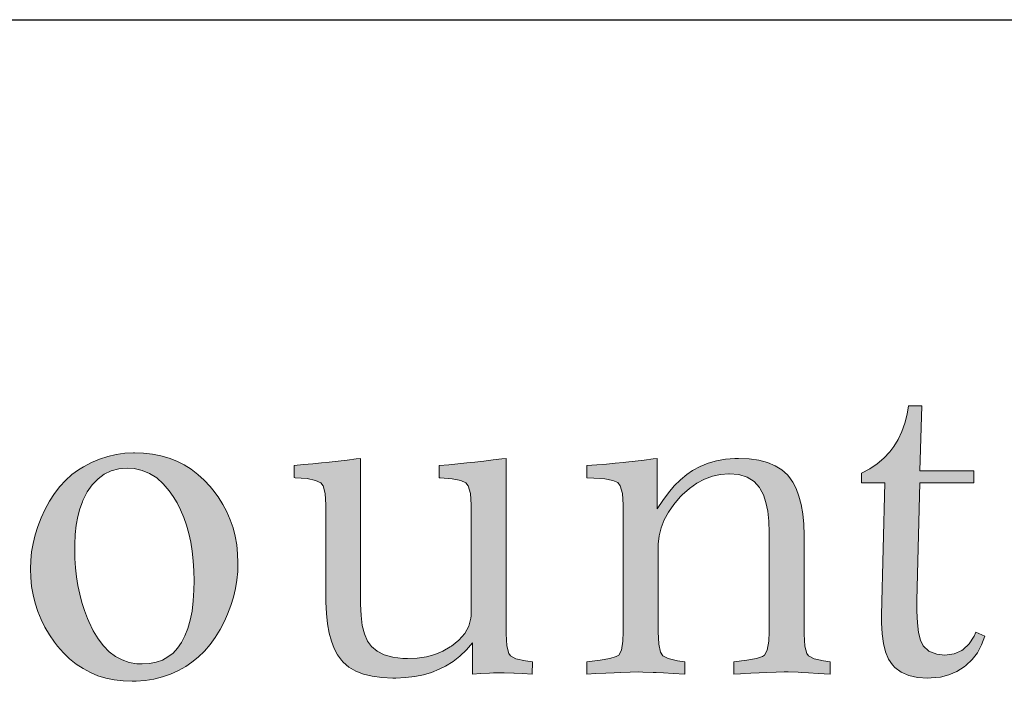
# Model space of a CAD drawing. Extents: x 0 to 219, y -8 to 280.
# Drawn here: x 91 to 117, y 262 to 280 of the extents above; entities that cross this region are included whole.
import ezdxf

# ---------------------------------------------------------------- set-up
doc = ezdxf.new("R2010")
doc.units = 0
doc.header["$LTSCALE"] = 10
doc.header["$MEASUREMENT"] = 0
doc.layers.get('0').update_dxf_attribs({"linetype": 'CONTINUOUS'})
doc.layers.add('5281-LOGO$0$CADdetails-FRAME', color=7, linetype='CONTINUOUS')

# ---------------------------------------------------------------- blocks, each defined once
blk = doc.blocks.new('5281-LOGO')
h = blk.add_hatch(color=256)
h.dxf.hatch_style = 1
h.set_gradient(color1=(28, 64, 96), color2=(28, 64, 96))
h.paths.add_polyline_path([(47.934, 269.627), (47.874, 269.838), (47.791, 270.037), (47.683, 270.224), (47.548, 270.399), (47.525, 270.426), (47.376, 270.581), (47.214, 270.718), (47.036, 270.841), (46.845, 270.948), (46.641, 271.038), (46.423, 271.112), (46.194, 271.171), (46.023, 271.202), (45.845, 271.228), (45.643, 271.247), (45.417, 271.262), (45.168, 271.272), (44.896, 271.28), (44.6, 271.282), (41.651, 271.282), (41.651, 271.05), (41.956, 271.05), (42.077, 271.044), (42.303, 271.002), (42.496, 270.919), (42.655, 270.791), (42.682, 270.751), (42.74, 270.61), (42.78, 270.409), (42.805, 270.152), (42.813, 269.838), (42.813, 264.622), (42.813, 264.616), (42.805, 264.305), (42.782, 264.056), (42.743, 263.867), (42.691, 263.74), (42.575, 263.607), (42.409, 263.497), (42.203, 263.431), (41.956, 263.41), (41.651, 263.41), (41.651, 263.176), (45.125, 263.176), (45.125, 263.41), (44.807, 263.41), (44.689, 263.414), (44.463, 263.458), (44.274, 263.545), (44.122, 263.678), (44.097, 263.713), (44.039, 263.85), (43.996, 264.047), (43.971, 264.303), (43.963, 264.622), (43.963, 266.985), (44.807, 266.985), (47.548, 263.176), (49.716, 263.176), (49.716, 263.41), (49.525, 263.437), (49.291, 263.485), (49.073, 263.551), (48.87, 263.63), (48.685, 263.726), (48.515, 263.838), (48.415, 263.915), (48.282, 264.041), (48.137, 264.192), (47.982, 264.369), (47.82, 264.574), (47.646, 264.805), (45.983, 267.131), (46, 267.135), (46.255, 267.199), (46.492, 267.274), (46.712, 267.359), (46.913, 267.456), (47.098, 267.562), (47.266, 267.678), (47.415, 267.805), (47.546, 267.944), (47.66, 268.091), (47.758, 268.251), (47.838, 268.419), (47.897, 268.598), (47.942, 268.79), (47.969, 268.988), (47.977, 269.201), (47.967, 269.405)])
h.paths.add_polyline_path([(46.631, 269.359), (46.643, 269.114), (46.639, 268.981), (46.612, 268.759), (46.558, 268.55), (46.477, 268.359), (46.371, 268.181), (46.239, 268.019), (46.081, 267.875), (45.898, 267.743), (45.809, 267.689), (45.631, 267.597), (45.438, 267.517), (45.235, 267.454), (45.019, 267.404), (44.79, 267.367), (44.548, 267.346), (44.293, 267.34), (43.963, 267.34), (43.963, 270.706), (44.006, 270.714), (44.27, 270.758), (44.506, 270.791), (44.714, 270.811), (44.894, 270.816), (44.971, 270.814), (45.21, 270.797), (45.432, 270.755), (45.641, 270.689), (45.832, 270.6), (46.008, 270.486), (46.166, 270.351), (46.197, 270.32), (46.334, 270.162), (46.446, 269.988), (46.533, 269.795), (46.594, 269.585)], flags=16)
h.paths.add_polyline_path([(55.206, 267.685), (55.073, 267.865), (55.003, 267.95), (54.851, 268.114), (54.69, 268.259), (54.52, 268.388), (54.343, 268.5), (54.154, 268.595), (53.957, 268.672), (53.75, 268.732), (53.536, 268.774), (53.31, 268.799), (53.077, 268.809), (53.057, 268.809), (52.833, 268.797), (52.615, 268.766), (52.401, 268.716), (52.191, 268.649), (51.984, 268.56), (51.779, 268.454), (51.66, 268.378), (51.49, 268.253), (51.33, 268.108), (51.181, 267.948), (51.044, 267.77), (50.917, 267.575), (50.801, 267.363), (50.706, 267.155), (50.623, 266.94), (50.556, 266.724), (50.502, 266.508), (50.465, 266.292), (50.442, 266.076), (50.434, 265.857), (50.442, 265.637), (50.463, 265.415), (50.502, 265.199), (50.554, 264.987), (50.621, 264.778), (50.704, 264.576), (50.803, 264.377), (50.917, 264.184), (51.046, 263.997), (51.123, 263.898), (51.272, 263.728), (51.428, 263.576), (51.596, 263.443), (51.772, 263.327), (51.957, 263.228), (52.15, 263.147), (52.353, 263.085), (52.565, 263.041), (52.787, 263.014), (53.017, 263.004), (53.123, 263.006), (53.351, 263.024), (53.573, 263.06), (53.787, 263.114), (53.994, 263.186), (54.194, 263.277), (54.387, 263.385), (54.538, 263.487), (54.702, 263.62), (54.856, 263.771), (54.999, 263.937), (55.13, 264.12), (55.254, 264.319), (55.366, 264.535), (55.445, 264.713), (55.526, 264.927), (55.592, 265.141), (55.642, 265.357), (55.679, 265.576), (55.702, 265.796), (55.708, 266.018), (55.7, 266.245), (55.677, 266.471), (55.638, 266.689), (55.584, 266.902), (55.513, 267.106), (55.426, 267.305), (55.324, 267.498)])
h.paths.add_polyline_path([(54.252, 267.355), (54.331, 267.166), (54.401, 266.967), (54.461, 266.759), (54.509, 266.537), (54.548, 266.307), (54.573, 266.066), (54.59, 265.813), (54.596, 265.552), (54.59, 265.323), (54.573, 265.045), (54.542, 264.79), (54.495, 264.556), (54.436, 264.344), (54.362, 264.157), (54.275, 263.989), (54.175, 263.846), (54.059, 263.722), (53.93, 263.624), (53.787, 263.545), (53.629, 263.491), (53.459, 263.456), (53.274, 263.446), (53.14, 263.452), (52.947, 263.485), (52.766, 263.547), (52.596, 263.638), (52.436, 263.757), (52.289, 263.906), (52.152, 264.083), (52.028, 264.288), (51.915, 264.524), (51.884, 264.599), (51.806, 264.8), (51.741, 265.006), (51.687, 265.218), (51.64, 265.435), (51.606, 265.659), (51.581, 265.886), (51.565, 266.12), (51.559, 266.359), (51.561, 266.481), (51.575, 266.736), (51.6, 266.971), (51.639, 267.187), (51.691, 267.384), (51.756, 267.56), (51.77, 267.595), (51.88, 267.813), (52.007, 267.996), (52.152, 268.149), (52.312, 268.266), (52.49, 268.349), (52.683, 268.4), (52.893, 268.417), (53.067, 268.405), (53.274, 268.361), (53.465, 268.284), (53.644, 268.17), (53.808, 268.023), (53.959, 267.842), (54.059, 267.701), (54.16, 267.533)], flags=16)
edge = h.paths.add_edge_path()
edge.add_spline(control_points=[(61.538, 264.112), (61.454, 264.062), (61.186, 263.899), (60.665, 263.71), (59.933, 263.741), (59.511, 263.997), (59.29, 264.132)], knot_values=[0, 0, 0, 0, 0.292999, 0.939826, 1.635968, 2.401151, 2.401151, 2.401151, 2.401151], degree=3, periodic=0)
edge.add_line((59.29, 264.132), (59.12, 264.249))
edge.add_line((59.12, 264.249), (58.962, 264.394))
edge.add_line((58.962, 264.394), (58.817, 264.568))
edge.add_line((58.817, 264.568), (58.686, 264.769))
edge.add_line((58.686, 264.769), (58.616, 264.892))
edge.add_line((58.616, 264.892), (58.524, 265.087))
edge.add_line((58.524, 265.087), (58.447, 265.288))
edge.add_line((58.447, 265.288), (58.383, 265.498))
edge.add_line((58.383, 265.498), (58.333, 265.715))
edge.add_line((58.333, 265.715), (58.298, 265.938))
edge.add_line((58.298, 265.938), (58.277, 266.17))
edge.add_line((58.277, 266.17), (58.269, 266.409))
edge.add_line((58.269, 266.409), (58.269, 266.467))
edge.add_line((58.269, 266.467), (58.282, 266.709))
edge.add_line((58.282, 266.709), (58.311, 266.94))
edge.add_line((58.311, 266.94), (58.358, 267.158))
edge.add_line((58.358, 267.158), (58.421, 267.365))
edge.add_spline(control_points=[(58.421, 267.365), (58.556, 267.52), (58.823, 267.83), (59.352, 268.069), (59.88, 268.092), (60.363, 267.795), (60.547, 267.454), (60.658, 267.248)], knot_values=[0, 0, 0, 0, 0.609835, 1.21633, 1.685347, 2.137323, 2.829763, 2.829763, 2.829763, 2.829763], degree=3, periodic=0)
edge.add_spline(control_points=[(60.658, 267.248), (60.707, 267.188), (60.865, 266.994), (61.323, 267.114), (61.891, 267.168), (61.857, 267.681), (61.703, 267.883), (61.599, 268.019)], knot_values=[0, 0, 0, 0, 0.218829, 0.711337, 1.301912, 1.550356, 2.063566, 2.063566, 2.063566, 2.063566], degree=3, periodic=0)
edge.add_line((61.599, 268.019), (61.471, 268.185))
edge.add_line((61.471, 268.185), (61.303, 268.338))
edge.add_line((61.303, 268.338), (61.097, 268.479))
edge.add_line((61.097, 268.479), (60.977, 268.542))
edge.add_line((60.977, 268.542), (60.773, 268.639))
edge.add_line((60.773, 268.639), (60.562, 268.712))
edge.add_line((60.562, 268.712), (60.348, 268.766))
edge.add_line((60.348, 268.766), (60.13, 268.797))
edge.add_line((60.13, 268.797), (59.91, 268.809))
edge.add_line((59.91, 268.809), (59.688, 268.801))
edge.add_line((59.688, 268.801), (59.464, 268.774))
edge.add_line((59.464, 268.774), (59.25, 268.732))
edge.add_line((59.25, 268.732), (59.043, 268.672))
edge.add_line((59.043, 268.672), (58.846, 268.593))
edge.add_line((58.846, 268.593), (58.657, 268.498))
edge.add_line((58.657, 268.498), (58.477, 268.384))
edge.add_line((58.477, 268.384), (58.306, 268.253))
edge.add_line((58.306, 268.253), (58.142, 268.104))
edge.add_line((58.142, 268.104), (57.987, 267.938))
edge.add_line((57.987, 267.938), (57.866, 267.784))
edge.add_line((57.866, 267.784), (57.746, 267.604))
edge.add_line((57.746, 267.604), (57.638, 267.419))
edge.add_line((57.638, 267.419), (57.545, 267.226))
edge.add_line((57.545, 267.226), (57.468, 267.023))
edge.add_line((57.468, 267.023), (57.404, 266.815))
edge.add_line((57.404, 266.815), (57.354, 266.599))
edge.add_line((57.354, 266.599), (57.319, 266.377))
edge.add_line((57.319, 266.377), (57.298, 266.145))
edge.add_line((57.298, 266.145), (57.29, 265.908))
edge.add_line((57.29, 265.908), (57.29, 265.828))
edge.add_line((57.29, 265.828), (57.302, 265.591))
edge.add_line((57.302, 265.591), (57.325, 265.359))
edge.add_line((57.325, 265.359), (57.364, 265.135))
edge.add_line((57.364, 265.135), (57.414, 264.919))
edge.add_line((57.414, 264.919), (57.478, 264.711))
edge.add_line((57.478, 264.711), (57.555, 264.508))
edge.add_line((57.555, 264.508), (57.645, 264.315))
edge.add_line((57.645, 264.315), (57.748, 264.128))
edge.add_line((57.748, 264.128), (57.866, 263.948))
edge.add_line((57.866, 263.948), (57.943, 263.842))
edge.add_line((57.943, 263.842), (58.087, 263.666))
edge.add_line((58.087, 263.666), (58.244, 263.51))
edge.add_line((58.244, 263.51), (58.41, 263.377))
edge.add_line((58.41, 263.377), (58.586, 263.263))
edge.add_line((58.586, 263.263), (58.773, 263.17))
edge.add_line((58.773, 263.17), (58.968, 263.097))
edge.add_line((58.968, 263.097), (59.174, 263.047))
edge.add_line((59.174, 263.047), (59.39, 263.016))
edge.add_line((59.39, 263.016), (59.614, 263.004))
edge.add_line((59.614, 263.004), (59.815, 263.014))
edge.add_line((59.815, 263.014), (60.029, 263.045))
edge.add_spline(control_points=[(60.029, 263.045), (60.216, 263.078), (60.686, 263.162), (61.3, 263.475), (61.671, 263.787), (61.822, 263.913)], knot_values=[0, 0, 0, 0, 0.56625, 1.430056, 2.021301, 2.021301, 2.021301, 2.021301], degree=3, periodic=0)
edge.add_spline(control_points=[(61.822, 263.913), (61.79, 263.967), (61.726, 264.077), (61.601, 264.1), (61.538, 264.112)], knot_values=[0, 0, 0, 0, 0.179018, 0.362524, 0.362524, 0.362524, 0.362524], degree=3, periodic=0)
edge = h.paths.add_edge_path()
edge.add_line((64.634, 266.224), (64.634, 271.678))
edge.add_spline(control_points=[(64.634, 271.678), (64.409, 271.646), (64.015, 271.59), (63.368, 271.531), (62.946, 271.509), (62.696, 271.496)], knot_values=[0, 0, 0, 0, 0.679194, 1.19632, 1.946662, 1.946662, 1.946662, 1.946662], degree=3, periodic=0)
edge.add_spline(control_points=[(62.696, 271.496), (62.711, 271.426), (62.744, 271.284), (62.824, 271.162), (62.866, 271.099)], knot_values=[0, 0, 0, 0, 0.212491, 0.435358, 0.435358, 0.435358, 0.435358], degree=3, periodic=0)
edge.add_spline(control_points=[(62.866, 271.099), (63.057, 271.112), (63.323, 271.131), (63.589, 270.871), (63.662, 270.4), (63.641, 270.013), (63.626, 269.724)], knot_values=[0, 0, 0, 0, 0.539671, 0.747623, 1.047008, 1.919954, 1.919954, 1.919954, 1.919954], degree=3, periodic=0)
edge.add_line((63.626, 269.724), (63.63, 269.359))
edge.add_line((63.63, 269.359), (63.63, 264.388))
edge.add_line((63.63, 264.388), (63.63, 264.354))
edge.add_line((63.63, 264.354), (63.618, 264.076))
edge.add_line((63.618, 264.076), (63.585, 263.859))
edge.add_line((63.585, 263.859), (63.533, 263.703))
edge.add_line((63.533, 263.703), (63.514, 263.668))
edge.add_line((63.514, 263.668), (63.406, 263.555))
edge.add_line((63.406, 263.555), (63.234, 263.473))
edge.add_line((63.234, 263.473), (63.004, 263.425))
edge.add_line((63.004, 263.425), (62.713, 263.41))
edge.add_line((62.713, 263.41), (62.713, 263.176))
edge.add_line((62.713, 263.176), (65.516, 263.176))
edge.add_line((65.516, 263.176), (65.516, 263.41))
edge.add_line((65.516, 263.41), (65.294, 263.414))
edge.add_line((65.294, 263.414), (65.06, 263.439))
edge.add_line((65.06, 263.439), (64.915, 263.483))
edge.add_line((64.915, 263.483), (64.834, 263.543))
edge.add_line((64.834, 263.543), (64.747, 263.676))
edge.add_line((64.747, 263.676), (64.684, 263.869))
edge.add_line((64.684, 263.869), (64.647, 264.118))
edge.add_line((64.647, 264.118), (64.634, 264.425))
edge.add_line((64.634, 264.425), (64.634, 266.224))
h.paths.add_polyline_path([(65.589, 266.519), (66.996, 267.805), (67.118, 267.911), (67.299, 268.05), (67.489, 268.168), (67.683, 268.264), (67.884, 268.344), (68.093, 268.4), (68.305, 268.436), (68.525, 268.454), (68.525, 268.649), (66.151, 268.649), (66.151, 268.454), (66.359, 268.417), (66.516, 268.315), (66.568, 268.147), (66.519, 268), (66.506, 267.983), (66.409, 267.875), (66.243, 267.709), (66.004, 267.487), (64.634, 266.224), (66.297, 264.095), (66.35, 264.026), (66.485, 263.805), (66.531, 263.653), (66.516, 263.564), (66.394, 263.448), (66.151, 263.41), (66.151, 263.176), (68.807, 263.176), (68.807, 263.41), (68.701, 263.41), (68.454, 263.425), (68.28, 263.458), (68.156, 263.522), (67.979, 263.647), (67.78, 263.825), (67.745, 263.859), (67.643, 263.971), (67.517, 264.116), (67.367, 264.296), (67.193, 264.508), (66.996, 264.755)])
edge = h.paths.add_edge_path()
edge.add_line((74.629, 267.597), (74.662, 267.67))
edge.add_line((74.662, 267.67), (74.777, 267.932))
edge.add_line((74.777, 267.932), (74.837, 268.05))
edge.add_line((74.837, 268.05), (74.884, 268.112))
edge.add_line((74.884, 268.112), (75.04, 268.266))
edge.add_line((75.04, 268.266), (75.223, 268.369))
edge.add_line((75.223, 268.369), (75.438, 268.417))
edge.add_line((75.438, 268.417), (75.438, 268.649))
edge.add_line((75.438, 268.649), (73.664, 268.649))
edge.add_line((73.664, 268.649), (73.664, 268.417))
edge.add_line((73.664, 268.417), (73.831, 268.411))
edge.add_line((73.831, 268.411), (74.017, 268.38))
edge.add_line((74.017, 268.38), (74.144, 268.299))
edge.add_line((74.144, 268.299), (74.214, 268.11))
edge.add_line((74.214, 268.11), (74.212, 268.068))
edge.add_line((74.212, 268.068), (74.181, 267.853))
edge.add_line((74.181, 267.853), (74.104, 267.633))
edge.add_line((74.104, 267.633), (72.88, 264.608))
edge.add_line((72.88, 264.608), (71.546, 267.363))
edge.add_line((71.546, 267.363), (71.54, 267.375))
edge.add_line((71.54, 267.375), (71.434, 267.627))
edge.add_line((71.434, 267.627), (71.37, 267.84))
edge.add_line((71.37, 267.84), (71.349, 268.012))
edge.add_line((71.349, 268.012), (71.372, 268.16))
edge.add_line((71.372, 268.16), (71.469, 268.303))
edge.add_line((71.469, 268.303), (71.641, 268.388))
edge.add_line((71.641, 268.388), (71.888, 268.417))
edge.add_line((71.888, 268.417), (72.011, 268.417))
edge.add_line((72.011, 268.417), (72.011, 268.649))
edge.add_line((72.011, 268.649), (69.465, 268.649))
edge.add_line((69.465, 268.649), (69.465, 268.417))
edge.add_line((69.465, 268.417), (69.49, 268.411))
edge.add_line((69.49, 268.411), (69.737, 268.336))
edge.add_line((69.737, 268.336), (69.911, 268.254))
edge.add_line((69.911, 268.254), (70.052, 268.126))
edge.add_line((70.052, 268.126), (70.179, 267.961))
edge.add_line((70.179, 267.961), (70.307, 267.757))
edge.add_line((70.307, 267.757), (70.432, 267.51))
edge.add_line((70.432, 267.51), (72.403, 263.396))
edge.add_line((72.403, 263.396), (72.011, 262.441))
edge.add_line((72.011, 262.441), (72.007, 262.435))
edge.add_line((72.007, 262.435), (71.884, 262.161))
edge.add_line((71.884, 262.161), (71.754, 261.935))
edge.add_line((71.754, 261.935), (71.621, 261.761))
edge.add_line((71.621, 261.761), (71.482, 261.636))
edge.add_spline(control_points=[(71.482, 261.636), (71.275, 261.602), (70.823, 261.527), (70.406, 261.722), (70.181, 261.827)], knot_values=[0, 0, 0, 0, 0.617046, 1.343169, 1.343169, 1.343169, 1.343169], degree=3, periodic=0)
edge.add_spline(control_points=[(70.181, 261.827), (70.14, 261.762), (69.963, 261.471), (69.893, 261.134), (69.84, 260.873)], knot_values=[0, 0, 0, 0, 0.230576, 1.018146, 1.018146, 1.018146, 1.018146], degree=3, periodic=0)
edge.add_line((69.84, 260.873), (69.992, 260.715))
edge.add_line((69.992, 260.715), (70.125, 260.632))
edge.add_line((70.125, 260.632), (70.33, 260.557))
edge.add_line((70.33, 260.557), (70.554, 260.532))
edge.add_line((70.554, 260.532), (70.726, 260.543))
edge.add_line((70.726, 260.543), (70.926, 260.584))
edge.add_line((70.926, 260.584), (71.123, 260.655))
edge.add_line((71.123, 260.655), (71.316, 260.759))
edge.add_line((71.316, 260.759), (71.505, 260.893))
edge.add_line((71.505, 260.893), (71.693, 261.059))
edge.add_line((71.693, 261.059), (71.818, 261.19))
edge.add_line((71.818, 261.19), (71.959, 261.356))
edge.add_line((71.959, 261.356), (72.086, 261.535))
edge.add_line((72.086, 261.535), (72.202, 261.728))
edge.add_line((72.202, 261.728), (72.308, 261.931))
edge.add_line((72.308, 261.931), (72.403, 262.147))
edge.add_line((72.403, 262.147), (74.629, 267.597))
h.paths.add_polyline_path([(82.01, 271.176), (82.006, 271.176), (81.741, 271.159), (81.503, 271.144), (81.293, 271.136), (81.245, 271.134), (80.995, 271.123), (80.774, 271.119), (80.66, 271.121), (80.397, 271.136), (80.231, 271.144), (79.996, 271.157), (79.714, 271.176), (79.714, 270.793), (79.851, 270.789), (80.143, 270.764), (80.357, 270.722), (80.494, 270.663), (80.536, 270.627), (80.625, 270.448), (80.654, 270.173), (80.654, 270.104), (80.597, 264.454), (80.597, 264.407), (80.591, 264.235), (80.555, 263.987), (80.494, 263.772), (80.404, 263.591), (80.286, 263.442), (80.141, 263.324), (79.968, 263.24), (79.767, 263.19), (79.537, 263.171), (79.537, 262.794), (79.638, 262.801), (79.912, 262.818), (80.143, 262.83), (80.33, 262.841), (80.549, 262.847), (80.763, 262.851), (80.944, 262.849), (81.207, 262.841), (81.247, 262.839), (81.445, 262.828), (81.689, 262.813), (81.977, 262.794), (81.977, 263.171), (81.819, 263.175), (81.55, 263.207), (81.348, 263.272), (81.205, 263.376), (81.127, 263.518), (81.075, 263.715), (81.041, 263.976), (81.03, 264.3), (81.03, 264.464), (81.077, 270.65), (81.173, 270.65), (83.903, 262.961), (84.159, 262.897), (86.922, 270.65), (86.968, 270.65), (86.968, 264.123), (86.964, 263.949), (86.939, 263.669), (86.884, 263.465), (86.804, 263.335), (86.752, 263.295), (86.584, 263.226), (86.344, 263.183), (86.029, 263.171), (86.029, 262.794), (86.071, 262.797), (86.359, 262.811), (86.611, 262.824), (86.83, 262.832), (87.015, 262.841), (87.12, 262.843), (87.372, 262.849), (87.583, 262.851), (87.797, 262.849), (88.068, 262.841), (88.232, 262.832), (88.447, 262.824), (88.705, 262.809), (89.004, 262.794), (89.004, 263.165), (88.846, 263.171), (88.56, 263.198), (88.354, 263.251), (88.222, 263.324), (88.173, 263.385), (88.108, 263.551), (88.07, 263.797), (88.058, 264.123), (88.058, 269.904), (88.06, 270.038), (88.085, 270.324), (88.142, 270.528), (88.228, 270.65), (88.27, 270.678), (88.438, 270.739), (88.68, 270.776), (88.998, 270.793), (89.004, 271.176), (88.762, 271.159), (88.522, 271.146), (88.308, 271.136), (88.249, 271.132), (88.001, 271.121), (87.778, 271.119), (87.65, 271.121), (87.391, 271.136), (87.246, 271.144), (87.015, 271.157), (86.735, 271.176), (84.369, 264.544)])
h.paths.add_polyline_path([(99.573, 268.468), (99.453, 268.453), (99.22, 268.423), (98.982, 268.396), (98.741, 268.371), (98.545, 268.35), (98.314, 268.327), (98.072, 268.304), (97.824, 268.278), (97.824, 267.961), (97.849, 267.959), (98.162, 267.934), (98.387, 267.887), (98.524, 267.824), (98.583, 267.746), (98.642, 267.545), (98.661, 267.242), (98.661, 264.779), (98.661, 264.689), (98.673, 264.393), (98.701, 264.121), (98.743, 263.875), (98.802, 263.657), (98.873, 263.465), (98.961, 263.299), (99.066, 263.158), (99.115, 263.106), (99.264, 262.979), (99.443, 262.876), (99.645, 262.794), (99.876, 262.738), (100.133, 262.704), (100.416, 262.691), (100.496, 262.691), (100.753, 262.706), (100.995, 262.736), (101.224, 262.78), (101.438, 262.841), (101.642, 262.921), (101.806, 263.003), (102.004, 263.125), (102.187, 263.27), (102.357, 263.434), (102.513, 263.621), (102.519, 262.794), (102.738, 262.809), (102.963, 262.822), (103.072, 262.826), (103.299, 262.828), (103.354, 262.828), (103.608, 262.822), (103.61, 262.822), (103.829, 262.809), (104.086, 262.794), (104.092, 263.118), (103.907, 263.144), (103.659, 263.2), (103.516, 263.274), (103.47, 263.339), (103.419, 263.541), (103.402, 263.854), (103.402, 268.468), (103.291, 268.453), (103.057, 268.426), (102.818, 268.396), (102.576, 268.371), (102.366, 268.348), (102.132, 268.325), (101.893, 268.301), (101.642, 268.278), (101.642, 267.955), (101.668, 267.952), (101.981, 267.931), (102.206, 267.887), (102.342, 267.824), (102.401, 267.746), (102.46, 267.545), (102.479, 267.242), (102.479, 264.323), (102.473, 264.268), (102.416, 264.058), (102.311, 263.865), (102.16, 263.688), (101.96, 263.53), (101.928, 263.509), (101.735, 263.4), (101.525, 263.314), (101.302, 263.253), (101.062, 263.217), (100.81, 263.204), (100.679, 263.209), (100.416, 263.238), (100.191, 263.299), (100.004, 263.394), (99.856, 263.519), (99.754, 263.665), (99.674, 263.85), (99.617, 264.071), (99.584, 264.332), (99.573, 264.63)])
h.paths.add_polyline_path([(107.813, 267.256), (107.983, 267.452), (108.036, 267.505), (108.225, 267.675), (108.421, 267.816), (108.62, 267.923), (108.829, 268.001), (109.041, 268.047), (109.266, 268.062), (109.527, 268.039), (109.745, 267.969), (109.926, 267.856), (110.069, 267.698), (110.088, 267.669), (110.172, 267.505), (110.237, 267.309), (110.284, 267.078), (110.311, 266.815), (110.319, 266.518), (110.319, 263.907), (110.311, 263.661), (110.271, 263.421), (110.2, 263.291), (110.149, 263.257), (109.987, 263.204), (109.735, 263.158), (109.39, 263.118), (109.39, 262.794), (109.569, 262.805), (109.838, 262.82), (110.063, 262.832), (110.246, 262.841), (110.507, 262.849), (110.719, 262.851), (110.824, 262.851), (111.083, 262.845), (111.167, 262.841), (111.36, 262.83), (111.615, 262.813), (111.932, 262.794), (111.932, 263.118), (111.756, 263.144), (111.505, 263.2), (111.362, 263.274), (111.316, 263.335), (111.261, 263.533), (111.243, 263.844), (111.243, 266.38), (111.243, 266.449), (111.232, 266.741), (111.205, 267.01), (111.163, 267.256), (111.106, 267.475), (111.032, 267.671), (110.942, 267.841), (110.839, 267.988), (110.801, 268.03), (110.652, 268.165), (110.477, 268.274), (110.275, 268.358), (110.048, 268.419), (109.796, 268.455), (109.516, 268.468), (109.419, 268.466), (109.173, 268.447), (108.94, 268.405), (108.717, 268.341), (108.507, 268.255), (108.309, 268.148), (108.156, 268.045), (107.987, 267.906), (107.826, 267.744), (107.67, 267.563), (107.521, 267.362), (107.38, 267.139), (107.38, 268.468), (107.266, 268.451), (107.033, 268.421), (106.795, 268.392), (106.553, 268.365), (106.488, 268.358), (106.274, 268.337), (106.042, 268.318), (105.792, 268.297), (105.527, 268.278), (105.527, 267.955), (105.708, 267.948), (106, 267.927), (106.211, 267.889), (106.337, 267.835), (106.404, 267.748), (106.465, 267.545), (106.484, 267.242), (106.484, 263.907), (106.476, 263.665), (106.436, 263.425), (106.364, 263.297), (106.301, 263.259), (106.131, 263.207), (105.872, 263.16), (105.527, 263.118), (105.527, 262.794), (105.761, 262.807), (106.026, 262.822), (106.246, 262.832), (106.421, 262.841), (106.667, 262.849), (106.877, 262.851), (106.999, 262.849), (107.266, 262.841), (107.346, 262.837), (107.544, 262.826), (107.796, 262.811), (108.103, 262.794), (108.103, 263.118), (107.91, 263.146), (107.664, 263.202), (107.521, 263.274), (107.462, 263.368), (107.418, 263.585), (107.403, 263.907), (107.403, 266.146), (107.403, 266.211), (107.426, 266.43), (107.479, 266.642), (107.561, 266.853), (107.672, 267.057)])
h.paths.add_polyline_path([(114.291, 267.828), (115.705, 267.828), (115.705, 268.142), (114.291, 268.142), (114.338, 269.847), (113.991, 269.847), (113.955, 269.628), (113.894, 269.393), (113.816, 269.172), (113.72, 268.966), (113.602, 268.775), (113.501, 268.642), (113.343, 268.472), (113.167, 268.323), (112.971, 268.19), (112.752, 268.074), (112.752, 267.828), (113.368, 267.828), (113.278, 264.357), (113.278, 264.186), (113.278, 264.14), (113.293, 263.852), (113.328, 263.598), (113.387, 263.377), (113.467, 263.192), (113.568, 263.038), (113.631, 262.971), (113.795, 262.849), (113.995, 262.761), (114.23, 262.708), (114.502, 262.691), (114.586, 262.694), (114.828, 262.719), (115.053, 262.778), (115.263, 262.866), (115.454, 262.988), (115.498, 263.022), (115.662, 263.177), (115.801, 263.358), (115.913, 263.566), (115.997, 263.797), (115.761, 263.894), (115.717, 263.795), (115.587, 263.591), (115.431, 263.444), (115.395, 263.419), (115.189, 263.326), (114.948, 263.297), (114.731, 263.316), (114.525, 263.398), (114.378, 263.541), (114.306, 263.686), (114.254, 263.888), (114.222, 264.144), (114.212, 264.454), (114.212, 264.733)])
h.paths.add_polyline_path([(51.022, 26.169), (67.067, 26.169), (67.067, 31.124), (51.022, 31.124)], flags=9)
h.paths.add_polyline_path([(-0.025, 0.218), (16.02, 0.218), (16.02, 5.172), (-0.025, 5.172)], flags=9)
h.paths.add_polyline_path([(200.994, 0.26), (215.831, 0.26), (215.831, 5.215), (200.994, 5.215)], flags=9)
h.paths.add_polyline_path([(179.277, 0.191), (201.524, 0.191), (201.524, 5.146), (179.277, 5.146)], flags=9)
h = blk.add_hatch(color=256)
h.dxf.hatch_style = 1
h.set_gradient(color1=(28, 64, 96), color2=(28, 64, 96))
h.paths.add_polyline_path([(96.344, 265.725), (96.336, 265.961), (96.312, 266.195), (96.272, 266.421), (96.216, 266.64), (96.142, 266.852), (96.052, 267.058), (95.946, 267.258), (95.824, 267.452), (95.686, 267.638), (95.614, 267.726), (95.456, 267.895), (95.29, 268.045), (95.115, 268.179), (94.931, 268.295), (94.735, 268.393), (94.531, 268.473), (94.317, 268.535), (94.095, 268.579), (93.862, 268.605), (93.62, 268.615), (93.6, 268.615), (93.368, 268.603), (93.142, 268.571), (92.92, 268.519), (92.703, 268.449), (92.489, 268.357), (92.277, 268.247), (92.153, 268.169), (91.977, 268.039), (91.811, 267.889), (91.657, 267.724), (91.516, 267.54), (91.384, 267.338), (91.264, 267.118), (91.166, 266.902), (91.08, 266.68), (91.01, 266.457), (90.954, 266.233), (90.916, 266.009), (90.892, 265.785), (90.884, 265.559), (90.892, 265.332), (90.914, 265.102), (90.954, 264.878), (91.008, 264.658), (91.078, 264.442), (91.164, 264.232), (91.266, 264.027), (91.384, 263.827), (91.518, 263.633), (91.597, 263.531), (91.751, 263.355), (91.913, 263.197), (92.087, 263.059), (92.269, 262.939), (92.461, 262.838), (92.661, 262.754), (92.87, 262.69), (93.09, 262.644), (93.32, 262.616), (93.558, 262.606), (93.668, 262.608), (93.904, 262.626), (94.133, 262.664), (94.355, 262.72), (94.569, 262.794), (94.777, 262.888), (94.977, 262.999), (95.133, 263.105), (95.302, 263.243), (95.462, 263.399), (95.61, 263.571), (95.746, 263.761), (95.874, 263.967), (95.99, 264.19), (96.072, 264.374), (96.156, 264.596), (96.224, 264.818), (96.276, 265.042), (96.314, 265.268), (96.338, 265.495)])
h.paths.add_polyline_path([(95.187, 265.513), (95.193, 265.244), (95.187, 265.006), (95.169, 264.718), (95.137, 264.454), (95.089, 264.212), (95.027, 263.993), (94.951, 263.799), (94.861, 263.625), (94.757, 263.477), (94.637, 263.349), (94.503, 263.247), (94.355, 263.165), (94.191, 263.109), (94.015, 263.073), (93.824, 263.063), (93.686, 263.069), (93.486, 263.103), (93.298, 263.167), (93.122, 263.261), (92.956, 263.385), (92.804, 263.539), (92.663, 263.723), (92.535, 263.935), (92.417, 264.178), (92.385, 264.256), (92.305, 264.464), (92.237, 264.678), (92.181, 264.898), (92.133, 265.122), (92.097, 265.354), (92.071, 265.589), (92.055, 265.831), (92.049, 266.079), (92.051, 266.205), (92.065, 266.469), (92.091, 266.712), (92.131, 266.936), (92.185, 267.14), (92.253, 267.322), (92.267, 267.358), (92.381, 267.584), (92.513, 267.774), (92.663, 267.931), (92.828, 268.053), (93.012, 268.139), (93.212, 268.191), (93.43, 268.209), (93.61, 268.197), (93.824, 268.151), (94.021, 268.071), (94.207, 267.953), (94.377, 267.802), (94.533, 267.614), (94.637, 267.468), (94.741, 267.294), (94.837, 267.11), (94.919, 266.914), (94.991, 266.708), (95.053, 266.493), (95.103, 266.263), (95.143, 266.025), (95.169, 265.775)], flags=16)
at = {"color": 149, "lineweight": 0, "true_color": 0x1c4060}
for p, q in [((113.991, 269.847), (113.955, 269.628)), ((114.338, 269.847), (113.991, 269.847)), ((114.291, 268.142), (114.338, 269.847)), ((113.955, 269.628), (113.894, 269.393)), ((113.894, 269.393), (113.816, 269.172)), ((113.72, 268.966), (113.602, 268.775)), ((113.816, 269.172), (113.72, 268.966)), ((113.602, 268.775), (113.501, 268.642)), ((92.703, 268.449), (92.489, 268.357)), ((92.92, 268.519), (92.703, 268.449)), ((93.142, 268.571), (92.92, 268.519)), ((93.368, 268.603), (93.142, 268.571)), ((93.6, 268.615), (93.368, 268.603)), ((93.62, 268.615), (93.6, 268.615)), ((93.862, 268.605), (93.62, 268.615)), ((94.095, 268.579), (93.862, 268.605)), ((94.317, 268.535), (94.095, 268.579)), ((94.531, 268.473), (94.317, 268.535)), ((94.735, 268.393), (94.531, 268.473)), ((99.22, 268.423), (98.982, 268.396)), ((99.453, 268.453), (99.22, 268.423)), ((99.573, 268.468), (99.453, 268.453)), ((99.573, 264.63), (99.573, 268.468)), ((103.057, 268.426), (102.818, 268.396)), ((103.291, 268.453), (103.057, 268.426)), ((103.402, 268.468), (103.291, 268.453)), ((103.402, 263.854), (103.402, 268.468)), ((107.033, 268.421), (106.795, 268.392)), ((107.266, 268.451), (107.033, 268.421)), ((107.38, 268.468), (107.266, 268.451)), ((107.38, 267.139), (107.38, 268.468)), ((109.173, 268.447), (108.94, 268.405)), ((109.419, 268.466), (109.173, 268.447)), ((109.516, 268.468), (109.419, 268.466)), ((109.796, 268.455), (109.516, 268.468)), ((110.048, 268.419), (109.796, 268.455)), ((110.275, 268.358), (110.048, 268.419)), ((113.343, 268.472), (113.167, 268.323)), ((113.501, 268.642), (113.343, 268.472)), ((92.153, 268.169), (91.977, 268.039)), ((92.277, 268.247), (92.153, 268.169)), ((92.489, 268.357), (92.277, 268.247)), ((93.012, 268.139), (93.212, 268.191)), ((93.212, 268.191), (93.43, 268.209)), ((93.43, 268.209), (93.61, 268.197)), ((93.61, 268.197), (93.824, 268.151)), ((94.931, 268.295), (94.735, 268.393)), ((95.115, 268.179), (94.931, 268.295)), ((95.29, 268.045), (95.115, 268.179)), ((98.072, 268.304), (97.824, 268.278)), ((97.824, 268.278), (97.824, 267.961)), ((98.314, 268.327), (98.072, 268.304)), ((98.545, 268.35), (98.314, 268.327)), ((98.741, 268.371), (98.545, 268.35)), ((98.982, 268.396), (98.741, 268.371)), ((101.893, 268.301), (101.642, 268.278)), ((101.642, 268.278), (101.642, 267.955)), ((102.132, 268.325), (101.893, 268.301)), ((102.366, 268.348), (102.132, 268.325)), ((102.576, 268.371), (102.366, 268.348)), ((102.818, 268.396), (102.576, 268.371)), ((105.792, 268.297), (105.527, 268.278)), ((105.527, 268.278), (105.527, 267.955)), ((106.042, 268.318), (105.792, 268.297)), ((106.274, 268.337), (106.042, 268.318)), ((106.488, 268.358), (106.274, 268.337)), ((106.553, 268.365), (106.488, 268.358)), ((106.795, 268.392), (106.553, 268.365)), ((108.507, 268.255), (108.309, 268.148)), ((108.717, 268.341), (108.507, 268.255)), ((108.94, 268.405), (108.717, 268.341)), ((110.477, 268.274), (110.275, 268.358)), ((110.652, 268.165), (110.477, 268.274)), ((110.801, 268.03), (110.652, 268.165)), ((112.971, 268.19), (112.752, 268.074)), ((113.167, 268.323), (112.971, 268.19)), ((91.977, 268.039), (91.811, 267.889)), ((92.513, 267.774), (92.663, 267.931)), ((92.663, 267.931), (92.828, 268.053)), ((92.828, 268.053), (93.012, 268.139)), ((93.824, 268.151), (94.021, 268.071)), ((94.021, 268.071), (94.207, 267.953)), ((94.207, 267.953), (94.377, 267.802)), ((95.456, 267.895), (95.29, 268.045)), ((95.614, 267.726), (95.456, 267.895)), ((97.824, 267.961), (97.849, 267.959)), ((97.849, 267.959), (98.162, 267.934)), ((98.162, 267.934), (98.387, 267.887)), ((101.642, 267.955), (101.668, 267.952)), ((101.668, 267.952), (101.981, 267.931)), ((101.981, 267.931), (102.206, 267.887)), ((105.527, 267.955), (105.708, 267.948)), ((105.708, 267.948), (106, 267.927)), ((106, 267.927), (106.211, 267.889)), ((107.987, 267.906), (107.826, 267.744)), ((108.156, 268.045), (107.987, 267.906)), ((108.309, 268.148), (108.156, 268.045)), ((108.421, 267.816), (108.62, 267.923)), ((108.62, 267.923), (108.829, 268.001)), ((108.829, 268.001), (109.041, 268.047)), ((109.041, 268.047), (109.26, 268.062)), ((109.26, 268.062), (109.27, 268.062)), ((109.27, 268.062), (109.527, 268.039)), ((109.527, 268.039), (109.745, 267.969)), ((109.745, 267.969), (109.926, 267.856)), ((110.839, 267.988), (110.801, 268.03)), ((110.942, 267.841), (110.839, 267.988)), ((112.752, 268.074), (112.752, 267.828)), ((115.705, 268.142), (114.291, 268.142)), ((115.705, 267.828), (115.705, 268.142)), ((91.657, 267.724), (91.516, 267.54)), ((91.811, 267.889), (91.657, 267.724)), ((92.381, 267.584), (92.513, 267.774)), ((94.377, 267.802), (94.533, 267.614)), ((95.686, 267.638), (95.614, 267.726)), ((95.824, 267.452), (95.686, 267.638)), ((98.387, 267.887), (98.524, 267.824)), ((98.524, 267.824), (98.583, 267.746)), ((98.583, 267.746), (98.642, 267.545)), ((102.206, 267.887), (102.342, 267.824)), ((102.342, 267.824), (102.401, 267.746)), ((102.401, 267.746), (102.46, 267.545)), ((106.211, 267.889), (106.337, 267.835)), ((106.337, 267.835), (106.404, 267.748)), ((106.404, 267.748), (106.465, 267.545)), ((107.826, 267.744), (107.67, 267.563)), ((108.036, 267.505), (108.225, 267.675)), ((108.225, 267.675), (108.421, 267.816)), ((109.926, 267.856), (110.069, 267.698)), ((110.069, 267.698), (110.088, 267.669)), ((110.088, 267.669), (110.172, 267.505)), ((111.032, 267.671), (110.942, 267.841)), ((111.106, 267.475), (111.032, 267.671)), ((112.752, 267.828), (113.368, 267.828)), ((113.368, 267.828), (113.278, 264.357)), ((114.212, 264.733), (114.291, 267.828)), ((114.291, 267.828), (115.705, 267.828)), ((91.516, 267.54), (91.384, 267.338)), ((92.267, 267.358), (92.381, 267.584)), ((94.533, 267.614), (94.637, 267.468)), ((94.637, 267.468), (94.741, 267.294)), ((95.946, 267.258), (95.824, 267.452)), ((98.642, 267.545), (98.661, 267.242)), ((102.46, 267.545), (102.479, 267.242)), ((106.465, 267.545), (106.484, 267.242)), ((107.67, 267.563), (107.521, 267.362)), ((107.813, 267.256), (107.983, 267.452)), ((107.983, 267.452), (108.036, 267.505)), ((110.172, 267.505), (110.237, 267.309)), ((111.163, 267.256), (111.106, 267.475)), ((91.264, 267.118), (91.166, 266.902)), ((91.384, 267.338), (91.264, 267.118)), ((92.131, 266.936), (92.185, 267.14)), ((92.185, 267.14), (92.253, 267.322)), ((92.253, 267.322), (92.267, 267.358)), ((94.741, 267.294), (94.837, 267.11)), ((96.052, 267.058), (95.946, 267.258)), ((98.661, 267.242), (98.661, 264.779)), ((102.479, 267.242), (102.479, 264.323)), ((106.484, 267.242), (106.484, 263.907)), ((107.521, 267.362), (107.38, 267.139)), ((107.672, 267.057), (107.813, 267.256)), ((110.237, 267.309), (110.284, 267.078)), ((111.205, 267.01), (111.163, 267.256)), ((91.166, 266.902), (91.08, 266.68)), ((92.091, 266.712), (92.131, 266.936)), ((94.837, 267.11), (94.919, 266.914)), ((94.919, 266.914), (94.991, 266.708)), ((96.142, 266.852), (96.052, 267.058)), ((107.561, 266.853), (107.672, 267.057)), ((110.284, 267.078), (110.311, 266.815)), ((111.232, 266.741), (111.205, 267.01)), ((91.08, 266.68), (91.01, 266.457)), ((92.065, 266.469), (92.091, 266.712)), ((94.991, 266.708), (95.053, 266.493)), ((96.216, 266.64), (96.142, 266.852)), ((96.272, 266.421), (96.216, 266.64)), ((107.426, 266.43), (107.479, 266.642)), ((107.479, 266.642), (107.561, 266.853)), ((110.311, 266.815), (110.319, 266.518)), ((111.243, 266.449), (111.232, 266.741)), ((91.01, 266.457), (90.954, 266.233)), ((92.051, 266.205), (92.065, 266.469)), ((95.053, 266.493), (95.103, 266.263)), ((96.312, 266.195), (96.272, 266.421)), ((107.403, 266.211), (107.426, 266.43)), ((110.319, 266.518), (110.319, 263.907)), ((111.243, 266.38), (111.243, 266.449)), ((111.243, 263.844), (111.243, 266.38)), ((90.954, 266.233), (90.916, 266.009)), ((92.049, 266.079), (92.051, 266.205)), ((95.103, 266.263), (95.143, 266.025)), ((96.336, 265.961), (96.312, 266.195)), ((107.403, 266.146), (107.403, 266.211)), ((107.403, 263.907), (107.403, 266.146)), ((90.916, 266.009), (90.892, 265.785)), ((92.055, 265.831), (92.049, 266.079)), ((92.071, 265.589), (92.055, 265.831)), ((95.143, 266.025), (95.169, 265.775)), ((96.344, 265.725), (96.336, 265.961)), ((90.892, 265.785), (90.884, 265.559)), ((92.097, 265.354), (92.071, 265.589)), ((95.169, 265.775), (95.187, 265.513)), ((96.338, 265.495), (96.344, 265.725)), ((90.884, 265.559), (90.892, 265.332)), ((90.892, 265.332), (90.914, 265.102)), ((92.133, 265.122), (92.097, 265.354)), ((95.187, 265.513), (95.193, 265.244)), ((96.314, 265.268), (96.338, 265.495)), ((90.914, 265.102), (90.954, 264.878)), ((92.181, 264.898), (92.133, 265.122)), ((95.193, 265.244), (95.187, 265.006)), ((96.276, 265.042), (96.314, 265.268)), ((90.954, 264.878), (91.008, 264.658)), ((92.237, 264.678), (92.181, 264.898)), ((95.187, 265.006), (95.169, 264.718)), ((96.156, 264.596), (96.224, 264.818)), ((96.224, 264.818), (96.276, 265.042)), ((91.008, 264.658), (91.078, 264.442)), ((92.305, 264.464), (92.237, 264.678)), ((95.169, 264.718), (95.137, 264.454)), ((96.072, 264.374), (96.156, 264.596)), ((98.661, 264.779), (98.661, 264.689)), ((98.661, 264.689), (98.673, 264.393)), ((99.584, 264.332), (99.573, 264.63)), ((114.212, 264.454), (114.212, 264.733)), ((91.078, 264.442), (91.164, 264.232)), ((92.385, 264.256), (92.305, 264.464)), ((95.137, 264.454), (95.089, 264.212)), ((95.99, 264.19), (96.072, 264.374)), ((98.673, 264.393), (98.701, 264.121)), ((99.617, 264.071), (99.584, 264.332)), ((102.473, 264.268), (102.416, 264.058)), ((102.479, 264.323), (102.473, 264.268)), ((113.278, 264.357), (113.278, 264.186)), ((114.222, 264.144), (114.212, 264.454)), ((91.164, 264.232), (91.266, 264.027)), ((91.266, 264.027), (91.384, 263.827)), ((92.417, 264.178), (92.385, 264.256)), ((92.535, 263.935), (92.417, 264.178)), ((95.089, 264.212), (95.027, 263.993)), ((95.874, 263.967), (95.99, 264.19)), ((98.701, 264.121), (98.743, 263.875)), ((99.674, 263.85), (99.617, 264.071)), ((102.416, 264.058), (102.311, 263.865)), ((113.278, 264.186), (113.278, 264.14)), ((113.278, 264.14), (113.293, 263.852)), ((114.254, 263.888), (114.222, 264.144)), ((91.384, 263.827), (91.518, 263.633)), ((92.663, 263.723), (92.535, 263.935)), ((94.951, 263.799), (94.861, 263.625)), ((95.027, 263.993), (94.951, 263.799)), ((95.61, 263.571), (95.746, 263.761)), ((95.746, 263.761), (95.874, 263.967)), ((98.743, 263.875), (98.802, 263.657)), ((99.754, 263.665), (99.674, 263.85)), ((102.311, 263.865), (102.16, 263.688)), ((103.419, 263.541), (103.402, 263.854)), ((106.484, 263.907), (106.476, 263.665)), ((107.418, 263.585), (107.403, 263.907)), ((110.319, 263.907), (110.311, 263.661)), ((111.261, 263.533), (111.243, 263.844)), ((113.293, 263.852), (113.328, 263.598)), ((114.306, 263.686), (114.254, 263.888)), ((115.717, 263.795), (115.587, 263.591)), ((115.761, 263.894), (115.717, 263.795)), ((115.997, 263.797), (115.761, 263.894)), ((115.913, 263.566), (115.997, 263.797)), ((91.518, 263.633), (91.597, 263.531)), ((91.597, 263.531), (91.751, 263.355)), ((92.804, 263.539), (92.663, 263.723)), ((92.956, 263.385), (92.804, 263.539)), ((94.861, 263.625), (94.757, 263.477)), ((95.462, 263.399), (95.61, 263.571)), ((98.802, 263.657), (98.873, 263.465)), ((99.855, 263.52), (99.754, 263.665)), ((99.857, 263.518), (99.855, 263.52)), ((100.004, 263.394), (99.857, 263.518)), ((101.928, 263.509), (101.735, 263.4)), ((101.96, 263.53), (101.928, 263.509)), ((102.16, 263.688), (101.96, 263.53)), ((102.357, 263.434), (102.513, 263.621)), ((102.513, 263.621), (102.519, 262.794)), ((103.47, 263.339), (103.419, 263.541)), ((106.476, 263.665), (106.436, 263.425)), ((107.462, 263.368), (107.418, 263.585)), ((110.311, 263.661), (110.271, 263.421)), ((111.316, 263.335), (111.261, 263.533)), ((113.328, 263.598), (113.387, 263.377)), ((114.378, 263.541), (114.306, 263.686)), ((114.525, 263.398), (114.378, 263.541)), ((115.587, 263.591), (115.431, 263.444)), ((115.801, 263.358), (115.913, 263.566)), ((91.751, 263.355), (91.913, 263.197)), ((93.122, 263.261), (92.956, 263.385)), ((93.298, 263.167), (93.122, 263.261)), ((94.503, 263.247), (94.355, 263.165)), ((94.637, 263.349), (94.503, 263.247)), ((94.757, 263.477), (94.637, 263.349)), ((95.133, 263.105), (95.302, 263.243)), ((95.302, 263.243), (95.462, 263.399)), ((98.873, 263.465), (98.961, 263.299)), ((98.961, 263.299), (99.066, 263.158)), ((100.191, 263.299), (100.004, 263.394)), ((100.416, 263.238), (100.191, 263.299)), ((100.679, 263.209), (100.416, 263.238)), ((101.302, 263.253), (101.062, 263.217)), ((101.525, 263.314), (101.302, 263.253)), ((101.735, 263.4), (101.525, 263.314)), ((102.004, 263.125), (102.187, 263.27)), ((102.187, 263.27), (102.357, 263.434)), ((103.516, 263.274), (103.47, 263.339)), ((103.659, 263.2), (103.516, 263.274)), ((106.301, 263.259), (106.131, 263.207)), ((106.364, 263.297), (106.301, 263.259)), ((106.436, 263.425), (106.364, 263.297)), ((107.521, 263.274), (107.462, 263.368)), ((107.664, 263.202), (107.521, 263.274)), ((110.149, 263.257), (109.987, 263.204)), ((110.2, 263.291), (110.149, 263.257)), ((110.271, 263.421), (110.2, 263.291)), ((111.362, 263.274), (111.316, 263.335)), ((111.505, 263.2), (111.362, 263.274)), ((113.387, 263.377), (113.467, 263.192)), ((114.731, 263.316), (114.525, 263.398)), ((114.948, 263.297), (114.731, 263.316)), ((115.189, 263.326), (114.948, 263.297)), ((115.395, 263.419), (115.189, 263.326)), ((115.431, 263.444), (115.395, 263.419)), ((115.662, 263.177), (115.801, 263.358)), ((91.913, 263.197), (92.087, 263.059)), ((92.087, 263.059), (92.269, 262.939)), ((93.486, 263.103), (93.298, 263.167)), ((93.686, 263.069), (93.486, 263.103)), ((93.824, 263.063), (93.686, 263.069)), ((94.015, 263.073), (93.824, 263.063)), ((94.191, 263.109), (94.015, 263.073)), ((94.355, 263.165), (94.191, 263.109)), ((94.777, 262.888), (94.977, 262.999)), ((94.977, 262.999), (95.133, 263.105)), ((99.066, 263.158), (99.115, 263.106)), ((99.115, 263.106), (99.264, 262.979)), ((99.264, 262.979), (99.443, 262.876)), ((100.81, 263.204), (100.679, 263.209)), ((101.062, 263.217), (100.81, 263.204)), ((101.642, 262.921), (101.806, 263.003)), ((101.806, 263.003), (102.004, 263.125)), ((103.907, 263.144), (103.659, 263.2)), ((104.092, 263.118), (103.907, 263.144)), ((104.086, 262.794), (104.092, 263.118)), ((105.872, 263.16), (105.527, 263.118)), ((105.527, 263.118), (105.527, 262.794)), ((106.131, 263.207), (105.872, 263.16)), ((107.91, 263.146), (107.664, 263.202)), ((108.103, 263.118), (107.91, 263.146)), ((108.103, 262.794), (108.103, 263.118)), ((109.735, 263.158), (109.39, 263.118)), ((109.39, 263.118), (109.39, 262.794)), ((109.987, 263.204), (109.735, 263.158)), ((111.756, 263.144), (111.505, 263.2)), ((111.932, 263.118), (111.756, 263.144)), ((111.932, 262.794), (111.932, 263.118)), ((113.467, 263.192), (113.568, 263.038)), ((113.568, 263.038), (113.631, 262.971)), ((113.631, 262.971), (113.795, 262.849)), ((115.263, 262.866), (115.454, 262.988)), ((115.454, 262.988), (115.498, 263.022)), ((115.498, 263.022), (115.662, 263.177)), ((92.269, 262.939), (92.461, 262.838)), ((92.461, 262.838), (92.661, 262.754)), ((92.661, 262.754), (92.87, 262.69)), ((94.133, 262.664), (94.355, 262.72)), ((94.355, 262.72), (94.569, 262.794)), ((94.569, 262.794), (94.777, 262.888)), ((99.443, 262.876), (99.645, 262.794)), ((99.645, 262.794), (99.876, 262.738)), ((99.876, 262.738), (100.133, 262.704)), ((100.753, 262.706), (100.995, 262.736)), ((100.995, 262.736), (101.224, 262.78)), ((101.224, 262.78), (101.438, 262.841)), ((101.438, 262.841), (101.642, 262.921)), ((102.519, 262.794), (102.738, 262.809)), ((102.738, 262.809), (102.963, 262.822)), ((102.963, 262.822), (103.072, 262.826)), ((103.072, 262.826), (103.299, 262.828)), ((103.299, 262.828), (103.354, 262.828)), ((103.354, 262.828), (103.608, 262.822)), ((103.608, 262.822), (103.61, 262.822)), ((103.61, 262.822), (103.829, 262.809)), ((103.829, 262.809), (104.086, 262.794)), ((105.527, 262.794), (105.761, 262.807)), ((105.761, 262.807), (106.026, 262.822)), ((106.026, 262.822), (106.246, 262.832)), ((106.246, 262.832), (106.421, 262.841)), ((106.421, 262.841), (106.667, 262.849)), ((106.667, 262.849), (106.877, 262.851)), ((106.877, 262.851), (106.999, 262.849)), ((106.999, 262.849), (107.266, 262.841)), ((107.266, 262.841), (107.346, 262.837)), ((107.346, 262.837), (107.544, 262.826)), ((107.544, 262.826), (107.796, 262.811)), ((107.796, 262.811), (108.103, 262.794)), ((109.39, 262.794), (109.569, 262.805)), ((109.569, 262.805), (109.838, 262.82)), ((109.838, 262.82), (110.063, 262.832)), ((110.063, 262.832), (110.246, 262.841)), ((110.246, 262.841), (110.507, 262.849)), ((110.507, 262.849), (110.719, 262.851)), ((110.719, 262.851), (110.824, 262.851)), ((110.824, 262.851), (111.083, 262.845)), ((111.083, 262.845), (111.167, 262.841)), ((111.167, 262.841), (111.36, 262.83)), ((111.36, 262.83), (111.615, 262.813)), ((111.615, 262.813), (111.932, 262.794)), ((113.795, 262.849), (113.995, 262.761)), ((113.995, 262.761), (114.23, 262.708)), ((114.586, 262.694), (114.828, 262.719)), ((114.828, 262.719), (115.053, 262.778)), ((115.053, 262.778), (115.263, 262.866)), ((92.87, 262.69), (93.09, 262.644)), ((93.09, 262.644), (93.32, 262.616)), ((93.32, 262.616), (93.558, 262.606)), ((93.558, 262.606), (93.668, 262.608)), ((93.668, 262.608), (93.904, 262.626)), ((93.904, 262.626), (94.133, 262.664)), ((100.133, 262.704), (100.416, 262.691)), ((100.416, 262.691), (100.496, 262.691)), ((100.496, 262.691), (100.753, 262.706)), ((114.23, 262.708), (114.502, 262.691)), ((114.502, 262.691), (114.586, 262.694))]:
    blk.add_line(p, q, dxfattribs=at)
at = {"layer": '5281-LOGO$0$CADdetails-FRAME'}
blk.add_lwpolyline([(216, 0), (0, 0), (0, 280), (216, 280)], close=True, dxfattribs=at)

msp = doc.modelspace()

# ---------------------------------------------------------------- block references
msp.add_blockref('5281-LOGO', (0, 0))

doc.saveas('drawing.dxf')
